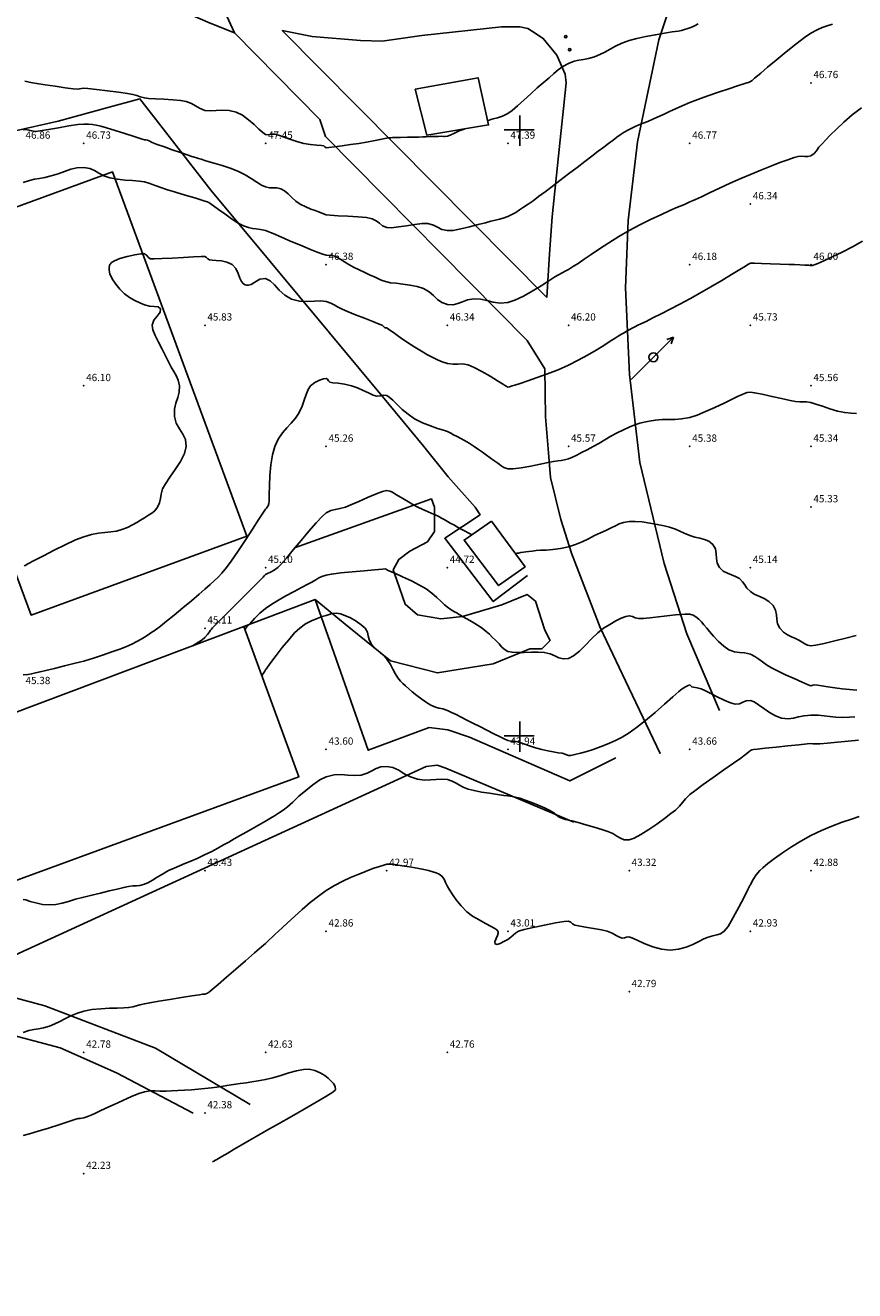
# Model space of a CAD drawing. Units: metres. Extents: x -23951 to -22630, y -285301 to -284129.
# Drawn here: x -22791 to -22722, y -285046 to -284941 of the extents above; entities that cross this region are included whole.
import ezdxf

# ---------------------------------------------------------------- set-up
doc = ezdxf.new("R2010")
doc.units = ezdxf.units.M
doc.header["$MEASUREMENT"] = 0
for name, color, linetype in [('CAIXAS_DE_AGUA', 5, 'Continuous'), ('CAMINHOS', 7, 'Continuous'), ('CANDEEIROS', 3, 'Continuous'), ('CONSTRUCOES', 6, 'Continuous'), ('Cotas1', 7, 'Continuous'), ('CURVAS_DE_NIVEL_MESTRAS', 1, 'Continuous'), ('CURVAS_DE_NIVEL_SECUNDARIAS', 30, 'Continuous'), ('ESTRADAS', 8, 'Continuous'), ('passeio', 254, 'Continuous'), ('Pontos 3D', 7, 'Continuous'), ('QUADRICULA', 7, 'Continuous'), ('VEDACOES', 3, 'Continuous')]:
    doc.layers.add(name, color=color, linetype=linetype)
doc.styles.get("Standard").update_dxf_attribs({"font": 'simplex.shx'})

# ---------------------------------------------------------------- blocks, each defined once
blk = doc.blocks.new('SINGLE_CIRCLE-5', base_point=(100, 100))
blk.add_arc((99.5, 100), 90, 90.318307, 89.681693)
blk = doc.blocks.new('Caixa Água Ab vv')
at = {"layer": 'CAIXAS_DE_AGUA', "xscale": 0.0006319999811239541, "yscale": 0.0006319999811239541, "zscale": 0.0006319999811239541}
blk.add_blockref('SINGLE_CIRCLE-5', (0, 0), dxfattribs=at)
blk = doc.blocks.new('PI-52', base_point=(100, 100))
for p, q in [((190, 190), (0, 0)), ((160, 180), (190, 190)), ((190, 190), (180, 160))]:
    blk.add_line(p, q)
for start, end in [(90, 270), (270, 90)]:
    blk.add_arc((100, 100), 20, start, end)
blk = doc.blocks.new('*U15')
at = {"color": 0, "linetype": 'ByBlock', "lineweight": -2}
blk.add_point((0, 0), dxfattribs=at)
blk = doc.blocks.new('CROSS-2', base_point=(100, 100))
for p, q in [((100, 190), (100, 0)), ((190, 100), (0, 100))]:
    blk.add_line(p, q)

msp = doc.modelspace()

# ---------------------------------------------------------------- linework, layer by layer
at = {"layer": 'CAMINHOS', "flags": 128}
for points in [[(-22748.73, -284988.9), (-22749.41, -284988.35), (-22751.49, -284989.21), (-22754.73, -284990.16), (-22756.53, -284990.35), (-22758.44, -284990.02), (-22759.47, -284989.15), (-22760.16, -284987.16), (-22760.45, -284986.32), (-22759.98, -284985.45), (-22759.09, -284984.78), (-22757.64, -284984), (-22757.05, -284983.15), (-22757.05, -284981.15), (-22757.3, -284980.46), (-22768.6, -284984.5)], [(-22772.78, -284990.98), (-22766.9, -284988.77), (-22764.12, -284991.03), (-22760.69, -284993.82), (-22756.81, -284994.82), (-22752.2, -284994.06), (-22749.19, -284992.84), (-22748.19, -284992.84), (-22747.52, -284992.13), (-22747.94, -284991.28)]]:
    msp.add_lwpolyline(points, dxfattribs=at)
at = {"layer": 'CONSTRUCOES', "flags": 128}
for points in [[(-22758.64, -284946.64), (-22757.68, -284950.45), (-22752.59, -284949.6), (-22753.45, -284945.71), (-22758.64, -284946.64)], [(-22752.34, -284982.31), (-22754.61, -284983.86), (-22751.76, -284987.61), (-22749.58, -284986.06), (-22752.34, -284982.31)], [(-22792.55, -285012.29), (-22796.85, -285000.04), (-22772.78, -284990.98), (-22768.24, -285003.38), (-22792.55, -285012.29)]]:
    msp.add_lwpolyline(points, dxfattribs=at)
at = {"layer": 'CURVAS_DE_NIVEL_MESTRAS', "linetype": 'Continuous', "lineweight": -3, "flags": 128}
for points, elevation in [([(-22735.29, -284941.27), (-22735.55, -284941.39), (-22735.77, -284941.5), (-22735.99, -284941.59), (-22736.23, -284941.68), (-22736.43, -284941.74), (-22736.67, -284941.81), (-22736.94, -284941.86), (-22737.43, -284941.93), (-22738.08, -284942.04), (-22738.83, -284942.16), (-22739.61, -284942.3), (-22740.35, -284942.47), (-22740.99, -284942.64), (-22741.6, -284942.87), (-22742.12, -284943.11), (-22742.57, -284943.35), (-22743, -284943.59), (-22743.41, -284943.8), (-22743.85, -284943.99), (-22744.34, -284944.13), (-22744.75, -284944.2), (-22745.13, -284944.26), (-22745.53, -284944.35), (-22745.99, -284944.54), (-22746.46, -284944.79), (-22746.84, -284945.07), (-22747.21, -284945.37), (-22747.6, -284945.72), (-22748.08, -284946.13), (-22748.57, -284946.55), (-22749.11, -284947.04), (-22749.67, -284947.55), (-22750.19, -284948.03), (-22750.65, -284948.42), (-22750.99, -284948.67), (-22751.43, -284948.88), (-22751.86, -284949.02), (-22752.21, -284949.11), (-22752.39, -284949.16), (-22752.55, -284949.22), (-22752.67, -284949.26)], 47.5), ([(-22754.56, -284949.93), (-22754.57, -284949.93), (-22754.61, -284949.95), (-22754.68, -284949.97), (-22754.76, -284950), (-22754.84, -284950.03), (-22754.92, -284950.06), (-22755.07, -284950.13), (-22755.39, -284950.28), (-22755.75, -284950.44), (-22755.99, -284950.53), (-22756.16, -284950.55), (-22756.29, -284950.55), (-22756.46, -284950.54), (-22756.71, -284950.55), (-22757.02, -284950.56), (-22757.4, -284950.57), (-22757.74, -284950.58), (-22758.02, -284950.59), (-22758.37, -284950.6), (-22758.76, -284950.61), (-22759.29, -284950.62), (-22759.85, -284950.64), (-22760.31, -284950.65), (-22760.52, -284950.65), (-22760.64, -284950.66), (-22760.75, -284950.67), (-22760.87, -284950.68), (-22760.99, -284950.69), (-22761.16, -284950.73), (-22761.54, -284950.8), (-22762.07, -284950.91), (-22762.67, -284951.02), (-22763.3, -284951.13), (-22763.97, -284951.23), (-22764.67, -284951.33), (-22765.31, -284951.42), (-22765.78, -284951.47), (-22765.99, -284951.49), (-22766.09, -284951.41), (-22766.19, -284951.33), (-22766.38, -284951.31), (-22766.77, -284951.28), (-22767.29, -284951.23), (-22767.84, -284951.13), (-22768.33, -284951), (-22768.89, -284950.8), (-22769.44, -284950.6), (-22769.91, -284950.44), (-22770.22, -284950.36), (-22770.5, -284950.36), (-22770.73, -284950.41), (-22770.99, -284950.38), (-22771.21, -284950.23), (-22771.53, -284949.94), (-22771.93, -284949.57), (-22772.39, -284949.17), (-22772.89, -284948.8), (-22773.4, -284948.54), (-22774, -284948.4), (-22774.56, -284948.38), (-22775.07, -284948.42), (-22775.55, -284948.45), (-22775.99, -284948.4), (-22776.44, -284948.23), (-22776.76, -284948.03), (-22777.09, -284947.83), (-22777.53, -284947.66), (-22778, -284947.58), (-22778.65, -284947.52), (-22779.37, -284947.48), (-22780.06, -284947.45), (-22780.64, -284947.41), (-22780.99, -284947.38), (-22781.34, -284947.28), (-22781.6, -284947.18), (-22781.94, -284947.08), (-22782.37, -284947.01), (-22783.13, -284946.91), (-22784.04, -284946.79), (-22784.94, -284946.68), (-22785.64, -284946.61), (-22785.99, -284946.58), (-22786.18, -284946.6), (-22786.33, -284946.63), (-22786.52, -284946.65), (-22786.85, -284946.62), (-22787.51, -284946.53), (-22788.34, -284946.41), (-22789.18, -284946.29), (-22789.85, -284946.19), (-22790.21, -284946.13), (-22790.49, -284946.07), (-22790.72, -284946.01), (-22790.84, -284945.98)], 47.5), ([(-22753.98, -284983.43), (-22754.02, -284983.41), (-22754.11, -284983.35), (-22754.28, -284983.26), (-22754.52, -284983.13), (-22754.85, -284982.95), (-22755.15, -284982.78), (-22755.46, -284982.61), (-22755.71, -284982.48), (-22755.99, -284982.32), (-22756.26, -284982.16), (-22756.48, -284982.04), (-22756.75, -284981.89), (-22756.99, -284981.78), (-22757.28, -284981.66), (-22757.62, -284981.51), (-22758.01, -284981.34), (-22758.42, -284981.13), (-22758.83, -284980.91), (-22759.2, -284980.7), (-22759.52, -284980.51), (-22759.8, -284980.34), (-22760.06, -284980.2), (-22760.32, -284980.04), (-22760.52, -284979.91), (-22760.73, -284979.81), (-22760.99, -284979.76), (-22761.34, -284979.84), (-22761.91, -284980.06), (-22762.59, -284980.35), (-22763.3, -284980.67), (-22763.94, -284980.95), (-22764.4, -284981.13), (-22764.86, -284981.26), (-22765.23, -284981.32), (-22765.59, -284981.41), (-22765.99, -284981.61), (-22766.32, -284981.9), (-22766.81, -284982.43), (-22767.41, -284983.12), (-22768.06, -284983.89), (-22768.7, -284984.66), (-22769.27, -284985.34), (-22769.72, -284985.86), (-22769.98, -284986.13), (-22770.28, -284986.34), (-22770.58, -284986.5), (-22770.83, -284986.62), (-22770.99, -284986.71), (-22771.11, -284986.81), (-22771.19, -284986.91), (-22771.3, -284987.02), (-22771.57, -284987.29), (-22772.16, -284987.88), (-22772.94, -284988.67), (-22773.78, -284989.51), (-22774.56, -284990.29), (-22775.13, -284990.86), (-22775.36, -284991.1), (-22775.44, -284991.2), (-22775.52, -284991.29), (-22775.61, -284991.43), (-22775.77, -284991.66), (-22775.99, -284991.9), (-22776.23, -284992.08), (-22776.51, -284992.27), (-22776.79, -284992.44), (-22777, -284992.57)], 45), ([(-22750.38, -284984.97), (-22750.37, -284984.97), (-22750.35, -284984.97), (-22750.29, -284984.96), (-22750.22, -284984.94), (-22750.12, -284984.93), (-22749.94, -284984.89), (-22749.72, -284984.86), (-22749.52, -284984.83), (-22749.28, -284984.8), (-22748.98, -284984.77), (-22748.65, -284984.73), (-22748.3, -284984.7), (-22747.83, -284984.68), (-22747.28, -284984.64), (-22746.66, -284984.56), (-22745.99, -284984.41), (-22745.43, -284984.23), (-22744.88, -284984), (-22744.35, -284983.75), (-22743.84, -284983.49), (-22743.36, -284983.26), (-22742.92, -284983.06), (-22742.48, -284982.86), (-22742.13, -284982.68), (-22741.81, -284982.53), (-22741.45, -284982.41), (-22740.99, -284982.33), (-22740.49, -284982.32), (-22739.91, -284982.36), (-22739.28, -284982.45), (-22738.67, -284982.56), (-22738.11, -284982.68), (-22737.66, -284982.8), (-22737.18, -284982.95), (-22736.82, -284983.11), (-22736.46, -284983.29), (-22735.99, -284983.49), (-22735.56, -284983.63), (-22735.16, -284983.71), (-22734.78, -284983.8), (-22734.42, -284983.96), (-22734.09, -284984.23), (-22733.87, -284984.59), (-22733.8, -284984.98), (-22733.79, -284985.37), (-22733.73, -284985.76), (-22733.54, -284986.13), (-22733.23, -284986.42), (-22732.89, -284986.6), (-22732.54, -284986.73), (-22732.21, -284986.86), (-22731.9, -284987.04), (-22731.63, -284987.31), (-22731.45, -284987.56), (-22731.27, -284987.82), (-22730.99, -284988.1), (-22730.67, -284988.31), (-22730.28, -284988.49), (-22729.86, -284988.68), (-22729.46, -284988.92), (-22729.12, -284989.25), (-22728.91, -284989.64), (-22728.83, -284990.02), (-22728.8, -284990.39), (-22728.74, -284990.76), (-22728.55, -284991.13), (-22728.25, -284991.45), (-22727.92, -284991.68), (-22727.59, -284991.85), (-22727.27, -284991.99), (-22726.99, -284992.12), (-22726.72, -284992.29), (-22726.5, -284992.42), (-22726.28, -284992.52), (-22725.99, -284992.58), (-22725.6, -284992.53), (-22724.9, -284992.38), (-22724.03, -284992.17), (-22723.11, -284991.94), (-22722.27, -284991.73)], 45), ([(-22790.99, -285032.98), (-22790.47, -285032.85), (-22789.74, -285032.64), (-22788.9, -285032.38), (-22788.05, -285032.1), (-22787.29, -285031.85), (-22786.72, -285031.67), (-22786.45, -285031.59), (-22786.29, -285031.57), (-22786.16, -285031.56), (-22785.99, -285031.54), (-22785.82, -285031.48), (-22785.59, -285031.38), (-22785.33, -285031.27), (-22785.02, -285031.13), (-22784.7, -285030.99), (-22784.17, -285030.74), (-22783.49, -285030.42), (-22782.76, -285030.09), (-22782.05, -285029.78), (-22781.44, -285029.53), (-22780.99, -285029.39), (-22780.5, -285029.31), (-22780.11, -285029.31), (-22779.7, -285029.33), (-22779.19, -285029.33), (-22778.75, -285029.31), (-22778.24, -285029.28), (-22777.69, -285029.25), (-22777.11, -285029.21), (-22776.54, -285029.17), (-22775.99, -285029.12), (-22775.44, -285029.05), (-22775.01, -285028.99), (-22774.61, -285028.93), (-22774.18, -285028.86), (-22773.63, -285028.77), (-22773.07, -285028.69), (-22772.59, -285028.63), (-22772.12, -285028.56), (-22771.61, -285028.48), (-22770.99, -285028.37), (-22770.38, -285028.22), (-22769.72, -285028.03), (-22769.06, -285027.82), (-22768.43, -285027.64), (-22767.85, -285027.53), (-22767.38, -285027.52), (-22766.91, -285027.63), (-22766.48, -285027.82), (-22766.11, -285028.04), (-22765.82, -285028.26), (-22765.62, -285028.44), (-22765.39, -285028.7), (-22765.24, -285028.95), (-22765.23, -285029.21), (-22765.45, -285029.4), (-22766.01, -285029.76), (-22766.82, -285030.24), (-22767.79, -285030.81), (-22768.86, -285031.42), (-22769.93, -285032.02), (-22770.92, -285032.58), (-22771.76, -285033.06), (-22772.35, -285033.4), (-22772.99, -285033.78), (-22773.58, -285034.12), (-22774.11, -285034.43), (-22774.59, -285034.71), (-22775.01, -285034.96), (-22775.37, -285035.17)], 42.5)]:
    msp.add_lwpolyline(points, dxfattribs=dict(at, elevation=elevation))
at = {"layer": 'CURVAS_DE_NIVEL_SECUNDARIAS', "linetype": 'Continuous', "lineweight": -3, "flags": 128}
for points, elevation in [([(-22790.99, -284950), (-22790.73, -284949.98), (-22790.51, -284950.03), (-22790.28, -284950.1), (-22790, -284950.14), (-22789.59, -284950.09), (-22788.9, -284949.98), (-22788.07, -284949.84), (-22787.21, -284949.69), (-22786.48, -284949.58), (-22785.99, -284949.53), (-22785.59, -284949.54), (-22785.28, -284949.57), (-22784.97, -284949.63), (-22784.57, -284949.71), (-22784.1, -284949.84), (-22783.39, -284950.06), (-22782.59, -284950.32), (-22781.83, -284950.56), (-22781.25, -284950.75), (-22780.99, -284950.83), (-22780.86, -284950.84), (-22780.72, -284950.86), (-22780.59, -284950.92), (-22780.39, -284951.02), (-22780.14, -284951.13), (-22779.86, -284951.24), (-22779.34, -284951.42), (-22778.69, -284951.65), (-22778.02, -284951.88), (-22777.45, -284952.08), (-22777.07, -284952.21), (-22776.77, -284952.3), (-22776.53, -284952.38), (-22776.3, -284952.44), (-22775.99, -284952.54), (-22775.63, -284952.64), (-22775.14, -284952.78), (-22774.56, -284952.95), (-22773.92, -284953.16), (-22773.28, -284953.42), (-22772.68, -284953.72), (-22772.17, -284954.03), (-22771.72, -284954.32), (-22771.33, -284954.56), (-22770.99, -284954.72), (-22770.65, -284954.79), (-22770.36, -284954.78), (-22770.07, -284954.78), (-22769.73, -284954.87), (-22769.43, -284955.05), (-22769.13, -284955.3), (-22768.81, -284955.59), (-22768.48, -284955.88), (-22768.12, -284956.13), (-22767.67, -284956.37), (-22767.25, -284956.54), (-22766.89, -284956.67), (-22766.63, -284956.76), (-22766.4, -284956.86), (-22766.22, -284956.95), (-22765.99, -284957.02), (-22765.65, -284957.05), (-22765.01, -284957.09), (-22764.2, -284957.13), (-22763.37, -284957.18), (-22762.66, -284957.25), (-22762.2, -284957.34), (-22761.85, -284957.51), (-22761.6, -284957.72), (-22761.34, -284957.92), (-22760.99, -284958.07), (-22760.59, -284958.08), (-22760.02, -284958.02), (-22759.35, -284957.92), (-22758.68, -284957.81), (-22758.06, -284957.74), (-22757.6, -284957.74), (-22757.14, -284957.86), (-22756.79, -284958.05), (-22756.45, -284958.22), (-22755.99, -284958.32), (-22755.52, -284958.3), (-22754.88, -284958.18), (-22754.17, -284958.02), (-22753.46, -284957.83), (-22752.85, -284957.67), (-22752.41, -284957.55), (-22752.01, -284957.46), (-22751.69, -284957.39), (-22751.38, -284957.3), (-22750.99, -284957.15), (-22750.66, -284956.99), (-22750.35, -284956.82), (-22750.04, -284956.62), (-22749.71, -284956.4), (-22749.31, -284956.13), (-22748.92, -284955.86), (-22748.46, -284955.52), (-22747.93, -284955.12), (-22747.35, -284954.68), (-22746.7, -284954.18), (-22745.99, -284953.65), (-22745.29, -284953.11), (-22744.65, -284952.62), (-22744.07, -284952.18), (-22743.55, -284951.78), (-22743.09, -284951.43), (-22742.69, -284951.13), (-22742.31, -284950.85), (-22742, -284950.62), (-22741.72, -284950.41), (-22741.41, -284950.21), (-22740.99, -284949.97), (-22740.56, -284949.75), (-22740.2, -284949.59), (-22739.84, -284949.46), (-22739.45, -284949.31), (-22738.97, -284949.11), (-22738.54, -284948.91), (-22738.1, -284948.71), (-22737.65, -284948.49), (-22737.17, -284948.27), (-22736.62, -284948.02), (-22735.99, -284947.76), (-22735.32, -284947.51), (-22734.49, -284947.21), (-22733.61, -284946.91), (-22732.77, -284946.62), (-22732.04, -284946.38), (-22731.52, -284946.21), (-22731.29, -284946.13), (-22731.14, -284946.09), (-22730.99, -284946.03), (-22730.85, -284945.93), (-22730.65, -284945.75), (-22730.41, -284945.55), (-22730.13, -284945.32), (-22729.59, -284944.85), (-22728.86, -284944.25), (-22728.05, -284943.58), (-22727.24, -284942.93), (-22726.53, -284942.38), (-22725.99, -284942.03), (-22725.49, -284941.75), (-22725.06, -284941.56), (-22724.66, -284941.42), (-22724.21, -284941.29)], 47), ([(-22790.99, -284954.34), (-22790.47, -284954.18), (-22790.04, -284954.08), (-22789.64, -284954.01), (-22789.21, -284953.93), (-22788.67, -284953.81), (-22788.09, -284953.63), (-22787.57, -284953.44), (-22787.06, -284953.26), (-22786.55, -284953.14), (-22785.99, -284953.11), (-22785.49, -284953.2), (-22785.09, -284953.37), (-22784.74, -284953.57), (-22784.34, -284953.79), (-22783.83, -284953.96), (-22783.21, -284954.08), (-22782.58, -284954.15), (-22781.97, -284954.19), (-22781.43, -284954.23), (-22780.99, -284954.3), (-22780.61, -284954.4), (-22780.31, -284954.51), (-22780.02, -284954.63), (-22779.64, -284954.77), (-22779.16, -284954.92), (-22778.43, -284955.15), (-22777.61, -284955.4), (-22776.82, -284955.63), (-22776.24, -284955.81), (-22775.99, -284955.88), (-22775.9, -284955.91), (-22775.81, -284955.94), (-22775.68, -284956.01), (-22775.48, -284956.13), (-22775.28, -284956.27), (-22774.88, -284956.57), (-22774.36, -284956.95), (-22773.79, -284957.35), (-22773.24, -284957.7), (-22772.8, -284957.93), (-22772.4, -284958.07), (-22772.07, -284958.14), (-22771.75, -284958.17), (-22771.41, -284958.22), (-22770.99, -284958.32), (-22770.57, -284958.47), (-22770.22, -284958.62), (-22769.87, -284958.78), (-22769.49, -284958.95), (-22769.02, -284959.16), (-22768.51, -284959.37), (-22767.91, -284959.61), (-22767.29, -284959.87), (-22766.72, -284960.1), (-22766.26, -284960.27), (-22765.99, -284960.36), (-22765.74, -284960.39), (-22765.53, -284960.38), (-22765.28, -284960.42), (-22765.05, -284960.53), (-22764.79, -284960.7), (-22764.48, -284960.91), (-22764.11, -284961.13), (-22763.73, -284961.33), (-22763.27, -284961.56), (-22762.79, -284961.79), (-22762.35, -284961.99), (-22762.01, -284962.15), (-22761.73, -284962.28), (-22761.51, -284962.38), (-22761.29, -284962.46), (-22760.99, -284962.56), (-22760.68, -284962.62), (-22760.22, -284962.67), (-22759.67, -284962.74), (-22759.08, -284962.82), (-22758.49, -284962.94), (-22757.97, -284963.11), (-22757.48, -284963.38), (-22757.12, -284963.69), (-22756.8, -284964), (-22756.45, -284964.26), (-22755.99, -284964.43), (-22755.52, -284964.45), (-22755.12, -284964.35), (-22754.74, -284964.19), (-22754.33, -284964.03), (-22753.81, -284963.95), (-22753.26, -284963.98), (-22752.74, -284964.1), (-22752.21, -284964.24), (-22751.64, -284964.31), (-22750.99, -284964.26), (-22750.41, -284964.07), (-22749.72, -284963.74), (-22748.98, -284963.32), (-22748.25, -284962.88), (-22747.61, -284962.47), (-22747.11, -284962.14), (-22746.83, -284961.97), (-22746.51, -284961.8), (-22746.26, -284961.66), (-22745.99, -284961.52), (-22745.76, -284961.38), (-22745.57, -284961.27), (-22745.34, -284961.13), (-22745.11, -284960.98), (-22744.7, -284960.69), (-22744.13, -284960.29), (-22743.45, -284959.83), (-22742.67, -284959.32), (-22741.84, -284958.8), (-22740.99, -284958.31), (-22740.12, -284957.85), (-22739.24, -284957.41), (-22738.39, -284957.01), (-22737.63, -284956.67), (-22737, -284956.4), (-22736.56, -284956.22), (-22736.36, -284956.13), (-22736.15, -284956.03), (-22735.99, -284955.95), (-22735.85, -284955.9), (-22735.71, -284955.85), (-22735.51, -284955.76), (-22735.03, -284955.53), (-22734.35, -284955.21), (-22733.54, -284954.83), (-22732.66, -284954.42), (-22731.79, -284954.03), (-22730.99, -284953.68), (-22730.14, -284953.33), (-22729.31, -284953), (-22728.55, -284952.71), (-22727.9, -284952.47), (-22727.39, -284952.29), (-22727.06, -284952.2), (-22726.76, -284952.18), (-22726.51, -284952.21), (-22726.26, -284952.22), (-22725.99, -284952.15), (-22725.74, -284951.97), (-22725.54, -284951.73), (-22725.33, -284951.44), (-22725.05, -284951.13), (-22724.79, -284950.86), (-22724.4, -284950.45), (-22723.88, -284949.94), (-22723.27, -284949.37), (-22722.58, -284948.77), (-22721.81, -284948.2)], 46.5), ([(-22790.9, -284985.99), (-22790.81, -284985.95), (-22790.6, -284985.83), (-22790.07, -284985.55), (-22789.31, -284985.15), (-22788.43, -284984.69), (-22787.52, -284984.24), (-22786.68, -284983.85), (-22785.99, -284983.58), (-22785.36, -284983.41), (-22784.78, -284983.3), (-22784.25, -284983.24), (-22783.76, -284983.18), (-22783.3, -284983.11), (-22782.85, -284982.99), (-22782.38, -284982.81), (-22781.97, -284982.61), (-22781.62, -284982.42), (-22781.3, -284982.21), (-22780.99, -284982.01), (-22780.65, -284981.8), (-22780.37, -284981.63), (-22780.13, -284981.43), (-22779.9, -284981.13), (-22779.73, -284980.78), (-22779.67, -284980.43), (-22779.61, -284980.06), (-22779.48, -284979.62), (-22779.25, -284979.22), (-22778.88, -284978.67), (-22778.44, -284978.04), (-22778.02, -284977.37), (-22777.69, -284976.72), (-22777.54, -284976.13), (-22777.6, -284975.57), (-22777.81, -284975.11), (-22778.1, -284974.68), (-22778.36, -284974.22), (-22778.51, -284973.65), (-22778.5, -284973.06), (-22778.38, -284972.56), (-22778.23, -284972.1), (-22778.11, -284971.64), (-22778.1, -284971.13), (-22778.21, -284970.66), (-22778.36, -284970.29), (-22778.55, -284969.96), (-22778.77, -284969.6), (-22779, -284969.14), (-22779.24, -284968.65), (-22779.53, -284968.1), (-22779.83, -284967.53), (-22780.09, -284966.98), (-22780.28, -284966.5), (-22780.34, -284966.13), (-22780.21, -284965.72), (-22779.93, -284965.37), (-22779.69, -284965.06), (-22779.65, -284964.79), (-22779.85, -284964.62), (-22780.17, -284964.58), (-22780.57, -284964.55), (-22780.99, -284964.44), (-22781.36, -284964.28), (-22781.78, -284964.09), (-22782.21, -284963.85), (-22782.64, -284963.54), (-22783.02, -284963.16), (-22783.35, -284962.73), (-22783.64, -284962.31), (-22783.83, -284961.9), (-22783.9, -284961.58), (-22783.9, -284961.35), (-22783.86, -284961.2), (-22783.83, -284961.13), (-22783.79, -284961.07), (-22783.69, -284960.96), (-22783.45, -284960.81), (-22783.02, -284960.63), (-22782.4, -284960.45), (-22781.77, -284960.32), (-22781.27, -284960.25), (-22780.99, -284960.24), (-22780.81, -284960.34), (-22780.68, -284960.51), (-22780.5, -284960.64), (-22780.18, -284960.65), (-22779.53, -284960.63), (-22778.68, -284960.59), (-22777.77, -284960.54), (-22776.93, -284960.49), (-22776.29, -284960.46), (-22775.99, -284960.47), (-22775.85, -284960.54), (-22775.74, -284960.64), (-22775.6, -284960.73), (-22775.39, -284960.76), (-22775.05, -284960.78), (-22774.62, -284960.83), (-22774.17, -284960.93), (-22773.75, -284961.13), (-22773.44, -284961.45), (-22773.26, -284961.85), (-22773.11, -284962.25), (-22772.98, -284962.53), (-22772.84, -284962.69), (-22772.73, -284962.77), (-22772.66, -284962.8), (-22772.57, -284962.82), (-22772.41, -284962.83), (-22772.17, -284962.76), (-22771.86, -284962.57), (-22771.46, -284962.34), (-22770.99, -284962.28), (-22770.61, -284962.46), (-22770.26, -284962.81), (-22769.87, -284963.23), (-22769.41, -284963.65), (-22768.84, -284963.98), (-22768.18, -284964.14), (-22767.55, -284964.18), (-22766.95, -284964.15), (-22766.42, -284964.13), (-22765.99, -284964.17), (-22765.61, -284964.3), (-22765.32, -284964.45), (-22765.04, -284964.62), (-22764.67, -284964.81), (-22764.22, -284964.99), (-22763.57, -284965.26), (-22762.83, -284965.55), (-22762.14, -284965.82), (-22761.61, -284966.03), (-22761.38, -284966.13), (-22761.27, -284966.24), (-22761.18, -284966.32), (-22761.09, -284966.34), (-22760.99, -284966.35), (-22760.83, -284966.47), (-22760.44, -284966.74), (-22759.89, -284967.13), (-22759.27, -284967.55), (-22758.66, -284967.95), (-22758.13, -284968.27), (-22757.63, -284968.56), (-22757.2, -284968.8), (-22756.8, -284968.99), (-22756.41, -284969.16), (-22755.99, -284969.28), (-22755.52, -284969.35), (-22755.13, -284969.34), (-22754.74, -284969.32), (-22754.27, -284969.4), (-22753.79, -284969.61), (-22753.15, -284969.94), (-22752.47, -284970.34), (-22751.84, -284970.73), (-22751.37, -284971.01), (-22751.19, -284971.13), (-22751.12, -284971.17), (-22751.06, -284971.2), (-22750.99, -284971.24), (-22750.87, -284971.2), (-22750.64, -284971.13), (-22750.43, -284971.07), (-22749.98, -284970.93), (-22749.34, -284970.72), (-22748.57, -284970.45), (-22747.72, -284970.14), (-22746.84, -284969.8), (-22745.99, -284969.42), (-22745.19, -284969.02), (-22744.42, -284968.6), (-22743.71, -284968.18), (-22743.08, -284967.79), (-22742.55, -284967.45), (-22742.15, -284967.19), (-22741.89, -284967.03), (-22741.63, -284966.88), (-22741.41, -284966.75), (-22741.21, -284966.63), (-22740.99, -284966.51), (-22740.74, -284966.37), (-22740.53, -284966.26), (-22740.27, -284966.13), (-22740.03, -284966.01), (-22739.6, -284965.81), (-22739.04, -284965.53), (-22738.36, -284965.19), (-22737.6, -284964.81), (-22736.8, -284964.39), (-22735.99, -284963.95), (-22735.15, -284963.48), (-22734.24, -284962.95), (-22733.35, -284962.43), (-22732.54, -284961.94), (-22731.87, -284961.53), (-22731.4, -284961.25), (-22731.21, -284961.13), (-22731.08, -284961.06), (-22730.99, -284961.02), (-22730.93, -284961.01), (-22730.87, -284961.01), (-22730.65, -284961.02), (-22730.08, -284961.04), (-22729.33, -284961.06), (-22728.52, -284961.09), (-22727.82, -284961.12), (-22727.36, -284961.13), (-22726.91, -284961.15), (-22726.49, -284961.17), (-22726.17, -284961.18), (-22726.05, -284961.19), (-22725.99, -284961.2), (-22725.88, -284961.19), (-22725.65, -284961.13), (-22725.43, -284961.04), (-22724.94, -284960.81), (-22724.25, -284960.49), (-22723.43, -284960.09), (-22722.57, -284959.65), (-22721.73, -284959.19)], 46), ([(-22790.99, -284994.98), (-22790.6, -284994.96), (-22790.29, -284994.9), (-22789.98, -284994.82), (-22789.59, -284994.72), (-22789.11, -284994.61), (-22788.39, -284994.44), (-22787.57, -284994.24), (-22786.8, -284994.05), (-22786.23, -284993.91), (-22785.99, -284993.85), (-22785.91, -284993.83), (-22785.83, -284993.8), (-22785.62, -284993.73), (-22785.11, -284993.56), (-22784.43, -284993.34), (-22783.68, -284993.08), (-22783.01, -284992.85), (-22782.52, -284992.66), (-22782.03, -284992.44), (-22781.6, -284992.22), (-22781.26, -284992.03), (-22780.99, -284991.88), (-22780.75, -284991.73), (-22780.56, -284991.59), (-22780.37, -284991.46), (-22780.19, -284991.34), (-22780.06, -284991.25), (-22779.89, -284991.13), (-22779.65, -284990.95), (-22779.17, -284990.56), (-22778.53, -284990.04), (-22777.81, -284989.45), (-22777.09, -284988.86), (-22776.46, -284988.32), (-22775.99, -284987.92), (-22775.56, -284987.52), (-22775.22, -284987.21), (-22774.91, -284986.92), (-22774.6, -284986.58), (-22774.22, -284986.13), (-22773.83, -284985.6), (-22773.28, -284984.81), (-22772.67, -284983.89), (-22772.06, -284982.96), (-22771.53, -284982.13), (-22771.15, -284981.54), (-22770.99, -284981.3), (-22770.92, -284981.22), (-22770.85, -284981.13), (-22770.78, -284981.02), (-22770.72, -284980.85), (-22770.7, -284980.63), (-22770.69, -284980.1), (-22770.67, -284979.37), (-22770.63, -284978.52), (-22770.54, -284977.64), (-22770.41, -284976.82), (-22770.23, -284976.13), (-22769.94, -284975.52), (-22769.6, -284975.02), (-22769.24, -284974.59), (-22768.87, -284974.2), (-22768.53, -284973.81), (-22768.24, -284973.38), (-22767.97, -284972.82), (-22767.79, -284972.3), (-22767.63, -284971.84), (-22767.48, -284971.44), (-22767.27, -284971.13), (-22766.92, -284970.85), (-22766.54, -284970.66), (-22766.2, -284970.55), (-22765.99, -284970.52), (-22765.88, -284970.59), (-22765.8, -284970.71), (-22765.68, -284970.82), (-22765.44, -284970.87), (-22765.01, -284970.92), (-22764.47, -284971), (-22763.89, -284971.13), (-22763.41, -284971.3), (-22762.93, -284971.51), (-22762.49, -284971.72), (-22762.11, -284971.89), (-22761.84, -284971.97), (-22761.53, -284971.96), (-22761.28, -284971.9), (-22760.99, -284971.92), (-22760.79, -284972.06), (-22760.5, -284972.32), (-22760.13, -284972.68), (-22759.71, -284973.08), (-22759.23, -284973.48), (-22758.7, -284973.84), (-22758.03, -284974.18), (-22757.38, -284974.44), (-22756.79, -284974.64), (-22756.31, -284974.79), (-22755.99, -284974.9), (-22755.7, -284975.04), (-22755.47, -284975.16), (-22755.18, -284975.32), (-22754.89, -284975.47), (-22754.57, -284975.65), (-22754.2, -284975.87), (-22753.77, -284976.13), (-22753.42, -284976.37), (-22753.08, -284976.61), (-22752.76, -284976.85), (-22752.45, -284977.08), (-22752.15, -284977.29), (-22751.83, -284977.52), (-22751.59, -284977.71), (-22751.34, -284977.87), (-22750.99, -284977.98), (-22750.56, -284977.98), (-22749.9, -284977.89), (-22749.11, -284977.75), (-22748.33, -284977.6), (-22747.67, -284977.46), (-22747.24, -284977.37), (-22746.88, -284977.32), (-22746.6, -284977.29), (-22746.33, -284977.24), (-22745.99, -284977.15), (-22745.67, -284977.02), (-22745.31, -284976.85), (-22744.91, -284976.64), (-22744.46, -284976.4), (-22743.96, -284976.13), (-22743.49, -284975.88), (-22743, -284975.59), (-22742.49, -284975.29), (-22741.97, -284975.01), (-22741.47, -284974.75), (-22740.99, -284974.53), (-22740.51, -284974.35), (-22740.11, -284974.22), (-22739.75, -284974.13), (-22739.34, -284974.05), (-22738.82, -284973.96), (-22738.27, -284973.9), (-22737.75, -284973.9), (-22737.23, -284973.9), (-22736.66, -284973.86), (-22735.99, -284973.74), (-22735.39, -284973.55), (-22734.68, -284973.26), (-22733.91, -284972.91), (-22733.16, -284972.56), (-22732.5, -284972.24), (-22732, -284971.99), (-22731.73, -284971.87), (-22731.47, -284971.76), (-22731.26, -284971.69), (-22730.99, -284971.65), (-22730.64, -284971.7), (-22730.01, -284971.83), (-22729.22, -284972), (-22728.42, -284972.18), (-22727.72, -284972.33), (-22727.27, -284972.41), (-22726.92, -284972.45), (-22726.63, -284972.45), (-22726.35, -284972.46), (-22725.99, -284972.51), (-22725.58, -284972.63), (-22725.05, -284972.82), (-22724.44, -284973.04), (-22723.81, -284973.23), (-22723.2, -284973.34), (-22722.68, -284973.39), (-22722.24, -284973.41)], 45.5), ([(-22772.69, -284991.22), (-22772.69, -284991.22), (-22772.67, -284991.2), (-22772.65, -284991.17), (-22772.62, -284991.13), (-22772.52, -284991.02), (-22772.27, -284990.73), (-22771.91, -284990.34), (-22771.47, -284989.9), (-22770.99, -284989.5), (-22770.56, -284989.2), (-22769.98, -284988.84), (-22769.32, -284988.47), (-22768.64, -284988.1), (-22768.02, -284987.76), (-22767.51, -284987.49), (-22767.18, -284987.32), (-22766.85, -284987.13), (-22766.6, -284986.98), (-22766.34, -284986.86), (-22765.99, -284986.74), (-22765.55, -284986.66), (-22764.79, -284986.57), (-22763.84, -284986.48), (-22762.86, -284986.39), (-22761.99, -284986.31), (-22761.35, -284986.26), (-22761.11, -284986.24), (-22761.05, -284986.27), (-22760.99, -284986.31), (-22760.81, -284986.39), (-22760.33, -284986.6), (-22759.68, -284986.89), (-22758.96, -284987.23), (-22758.28, -284987.57), (-22757.74, -284987.88), (-22757.27, -284988.23), (-22756.85, -284988.59), (-22756.51, -284988.93), (-22756.22, -284989.21), (-22755.99, -284989.4), (-22755.67, -284989.61), (-22755.4, -284989.77), (-22755.21, -284989.87), (-22755.06, -284989.96), (-22754.91, -284990.05), (-22754.73, -284990.15), (-22754.38, -284990.35), (-22753.95, -284990.6), (-22753.51, -284990.88), (-22753.13, -284991.13), (-22752.78, -284991.4), (-22752.52, -284991.63), (-22752.28, -284991.86), (-22751.99, -284992.13), (-22751.72, -284992.41), (-22751.52, -284992.66), (-22751.31, -284992.86), (-22750.99, -284993.04), (-22750.65, -284993.11), (-22750.18, -284993.13), (-22749.64, -284993.12), (-22749.06, -284993.1), (-22748.49, -284993.1), (-22747.99, -284993.13), (-22747.52, -284993.25), (-22747.13, -284993.42), (-22746.78, -284993.57), (-22746.42, -284993.66), (-22745.99, -284993.63), (-22745.57, -284993.42), (-22745.09, -284993.03), (-22744.58, -284992.53), (-22744.07, -284991.99), (-22743.57, -284991.5), (-22743.11, -284991.13), (-22742.59, -284990.81), (-22742.09, -284990.53), (-22741.64, -284990.31), (-22741.26, -284990.16), (-22740.99, -284990.1), (-22740.72, -284990.15), (-22740.49, -284990.26), (-22740.21, -284990.34), (-22739.8, -284990.32), (-22739.04, -284990.24), (-22738.1, -284990.14), (-22737.17, -284990.03), (-22736.41, -284989.96), (-22735.99, -284989.96), (-22735.7, -284990.05), (-22735.49, -284990.18), (-22735.24, -284990.38), (-22735.01, -284990.61), (-22734.83, -284990.85), (-22734.59, -284991.13), (-22734.35, -284991.41), (-22734.02, -284991.79), (-22733.62, -284992.22), (-22733.19, -284992.61), (-22732.77, -284992.91), (-22732.31, -284993.08), (-22731.9, -284993.12), (-22731.48, -284993.15), (-22730.99, -284993.28), (-22730.61, -284993.47), (-22730.3, -284993.68), (-22730, -284993.9), (-22729.67, -284994.14), (-22729.25, -284994.39), (-22728.74, -284994.65), (-22728.08, -284994.97), (-22727.38, -284995.29), (-22726.72, -284995.58), (-22726.23, -284995.79), (-22725.99, -284995.87), (-22725.83, -284995.84), (-22725.66, -284995.8), (-22725.46, -284995.82), (-22725.1, -284995.88), (-22724.6, -284995.96), (-22724.03, -284996.05), (-22723.43, -284996.13), (-22722.81, -284996.19), (-22722.21, -284996.24)], 44.5), ([(-22771.29, -284995.05), (-22771.27, -284995.03), (-22771.23, -284994.96), (-22771.16, -284994.84), (-22771.06, -284994.68), (-22770.99, -284994.57), (-22770.94, -284994.51), (-22770.83, -284994.35), (-22770.54, -284993.95), (-22770.11, -284993.38), (-22769.61, -284992.73), (-22769.08, -284992.09), (-22768.59, -284991.52), (-22768.17, -284991.13), (-22767.68, -284990.78), (-22767.19, -284990.52), (-22766.74, -284990.32), (-22766.33, -284990.17), (-22765.99, -284990.07), (-22765.67, -284989.97), (-22765.4, -284989.91), (-22765.13, -284989.9), (-22764.81, -284989.95), (-22764.45, -284990.07), (-22763.99, -284990.28), (-22763.52, -284990.56), (-22763.09, -284990.85), (-22762.78, -284991.13), (-22762.59, -284991.45), (-22762.51, -284991.75), (-22762.44, -284992.07), (-22762.28, -284992.41), (-22762.01, -284992.73), (-22761.69, -284993), (-22761.35, -284993.29), (-22760.99, -284993.67), (-22760.69, -284994.11), (-22760.48, -284994.51), (-22760.3, -284994.87), (-22760.08, -284995.22), (-22759.85, -284995.5), (-22759.66, -284995.7), (-22759.45, -284995.89), (-22759.18, -284996.13), (-22758.88, -284996.39), (-22758.51, -284996.69), (-22758.1, -284996.99), (-22757.7, -284997.27), (-22757.34, -284997.48), (-22756.98, -284997.63), (-22756.68, -284997.72), (-22756.37, -284997.79), (-22755.99, -284997.92), (-22755.64, -284998.07), (-22755.26, -284998.26), (-22754.84, -284998.47), (-22754.37, -284998.71), (-22753.84, -284998.98), (-22753.32, -284999.24), (-22752.74, -284999.54), (-22752.16, -284999.83), (-22751.64, -285000.1), (-22751.24, -285000.29), (-22750.99, -285000.4), (-22750.76, -285000.44), (-22750.57, -285000.44), (-22750.33, -285000.47), (-22750.08, -285000.54), (-22749.69, -285000.67), (-22749.22, -285000.83), (-22748.71, -285000.99), (-22748.2, -285001.13), (-22747.71, -285001.24), (-22747.25, -285001.33), (-22746.84, -285001.4), (-22746.53, -285001.45), (-22746.35, -285001.49), (-22746.17, -285001.58), (-22745.99, -285001.64), (-22745.8, -285001.62), (-22745.46, -285001.55), (-22745, -285001.45), (-22744.49, -285001.3), (-22743.95, -285001.13), (-22743.51, -285000.98), (-22743.07, -285000.81), (-22742.6, -285000.62), (-22742.11, -285000.39), (-22741.57, -285000.11), (-22740.99, -284999.77), (-22740.38, -284999.33), (-22739.64, -284998.74), (-22738.84, -284998.07), (-22738.07, -284997.39), (-22737.39, -284996.79), (-22736.88, -284996.35), (-22736.62, -284996.13), (-22736.35, -284995.97), (-22736.12, -284995.85), (-22735.99, -284995.81), (-22735.91, -284995.88), (-22735.83, -284995.97), (-22735.67, -284996), (-22735.39, -284996.05), (-22735.05, -284996.13), (-22734.76, -284996.26), (-22734.3, -284996.5), (-22733.73, -284996.78), (-22733.15, -284997.07), (-22732.63, -284997.29), (-22732.25, -284997.39), (-22731.9, -284997.36), (-22731.62, -284997.23), (-22731.34, -284997.11), (-22730.99, -284997.08), (-22730.69, -284997.2), (-22730.31, -284997.45), (-22729.88, -284997.76), (-22729.41, -284998.09), (-22728.91, -284998.37), (-22728.41, -284998.55), (-22727.87, -284998.6), (-22727.43, -284998.55), (-22727.02, -284998.45), (-22726.56, -284998.35), (-22725.99, -284998.3), (-22725.41, -284998.31), (-22724.9, -284998.36), (-22724.43, -284998.42), (-22723.93, -284998.47), (-22723.35, -284998.49), (-22722.8, -284998.47), (-22722.37, -284998.44)], 44), ([(-22790.99, -285013.5), (-22790.76, -285013.55), (-22790.4, -285013.67), (-22789.93, -285013.8), (-22789.39, -285013.92), (-22788.82, -285013.96), (-22788.28, -285013.92), (-22787.77, -285013.81), (-22787.26, -285013.67), (-22786.68, -285013.49), (-22785.99, -285013.31), (-22785.32, -285013.16), (-22784.61, -285012.98), (-22783.89, -285012.81), (-22783.23, -285012.65), (-22782.69, -285012.52), (-22782.3, -285012.44), (-22781.93, -285012.39), (-22781.64, -285012.38), (-22781.35, -285012.35), (-22780.99, -285012.26), (-22780.66, -285012.11), (-22780.31, -285011.91), (-22779.93, -285011.67), (-22779.49, -285011.41), (-22778.99, -285011.13), (-22778.54, -285010.92), (-22778.1, -285010.73), (-22777.65, -285010.55), (-22777.16, -285010.35), (-22776.63, -285010.12), (-22776.03, -285009.84), (-22775.43, -285009.54), (-22774.92, -285009.27), (-22774.45, -285009.01), (-22774.02, -285008.77), (-22773.58, -285008.52), (-22773.13, -285008.26), (-22772.6, -285007.97), (-22772.15, -285007.72), (-22771.76, -285007.49), (-22771.38, -285007.27), (-22770.99, -285007.05), (-22770.57, -285006.8), (-22770.25, -285006.61), (-22769.93, -285006.4), (-22769.53, -285006.13), (-22769.19, -285005.86), (-22768.75, -285005.47), (-22768.23, -285005), (-22767.67, -285004.51), (-22767.09, -285004.04), (-22766.52, -285003.65), (-22765.99, -285003.39), (-22765.34, -285003.23), (-22764.76, -285003.21), (-22764.2, -285003.25), (-22763.66, -285003.28), (-22763.1, -285003.24), (-22762.6, -285003.09), (-22762.21, -285002.9), (-22761.86, -285002.71), (-22761.48, -285002.57), (-22760.99, -285002.53), (-22760.48, -285002.63), (-22760, -285002.85), (-22759.54, -285003.13), (-22759.03, -285003.4), (-22758.46, -285003.59), (-22757.87, -285003.66), (-22757.37, -285003.65), (-22756.9, -285003.6), (-22756.46, -285003.57), (-22755.99, -285003.62), (-22755.58, -285003.75), (-22755.27, -285003.91), (-22754.99, -285004.08), (-22754.68, -285004.25), (-22754.27, -285004.41), (-22753.78, -285004.53), (-22753.16, -285004.65), (-22752.5, -285004.75), (-22751.86, -285004.84), (-22751.33, -285004.92), (-22750.99, -285004.97), (-22750.64, -285005.02), (-22750.36, -285005.07), (-22750.02, -285005.16), (-22749.65, -285005.28), (-22749.11, -285005.49), (-22748.51, -285005.72), (-22747.97, -285005.95), (-22747.58, -285006.13), (-22747.29, -285006.32), (-22747.05, -285006.5), (-22746.84, -285006.66), (-22746.64, -285006.78), (-22746.42, -285006.86), (-22746.23, -285006.9), (-22745.99, -285006.96), (-22745.71, -285007.03), (-22745.2, -285007.17), (-22744.56, -285007.35), (-22743.88, -285007.54), (-22743.25, -285007.73), (-22742.75, -285007.89), (-22742.33, -285008.07), (-22742, -285008.28), (-22741.7, -285008.46), (-22741.39, -285008.58), (-22740.99, -285008.6), (-22740.58, -285008.46), (-22740.02, -285008.16), (-22739.37, -285007.75), (-22738.7, -285007.29), (-22738.07, -285006.82), (-22737.54, -285006.42), (-22737.18, -285006.13), (-22736.83, -285005.8), (-22736.58, -285005.5), (-22736.34, -285005.21), (-22735.99, -285004.86), (-22735.58, -285004.54), (-22734.89, -285004.03), (-22734.06, -285003.44), (-22733.19, -285002.82), (-22732.39, -285002.27), (-22731.79, -285001.85), (-22731.5, -285001.64), (-22731.29, -285001.47), (-22731.12, -285001.32), (-22730.99, -285001.23), (-22730.86, -285001.17), (-22730.72, -285001.13), (-22730.43, -285001.1), (-22729.77, -285001.03), (-22728.87, -285000.93), (-22727.9, -285000.83), (-22727, -285000.74), (-22726.31, -285000.68), (-22725.99, -285000.65), (-22725.83, -285000.66), (-22725.71, -285000.68), (-22725.55, -285000.68), (-22725.26, -285000.66), (-22724.64, -285000.61), (-22723.81, -285000.53), (-22722.91, -285000.45), (-22722.06, -285000.37)], 43.5), ([(-22790.99, -285024.48), (-22790.51, -285024.32), (-22790.1, -285024.24), (-22789.73, -285024.18), (-22789.32, -285024.1), (-22788.82, -285023.96), (-22788.38, -285023.78), (-22787.97, -285023.58), (-22787.55, -285023.35), (-22787.1, -285023.13), (-22786.59, -285022.91), (-22785.99, -285022.73), (-22785.31, -285022.6), (-22784.58, -285022.53), (-22783.87, -285022.49), (-22783.22, -285022.48), (-22782.68, -285022.46), (-22782.29, -285022.43), (-22781.93, -285022.36), (-22781.64, -285022.28), (-22781.36, -285022.2), (-22780.99, -285022.11), (-22780.55, -285022.03), (-22779.8, -285021.91), (-22778.88, -285021.76), (-22777.92, -285021.6), (-22777.07, -285021.47), (-22776.44, -285021.37), (-22776.19, -285021.33), (-22776.09, -285021.33), (-22775.99, -285021.32), (-22775.91, -285021.29), (-22775.77, -285021.23), (-22775.61, -285021.13), (-22775.39, -285020.95), (-22774.89, -285020.52), (-22774.21, -285019.93), (-22773.43, -285019.25), (-22772.63, -285018.56), (-22771.9, -285017.92), (-22771.33, -285017.42), (-22770.99, -285017.13), (-22770.69, -285016.85), (-22770.45, -285016.63), (-22770.22, -285016.41), (-22769.91, -285016.13), (-22769.61, -285015.86), (-22769.17, -285015.44), (-22768.61, -285014.92), (-22767.97, -285014.34), (-22767.3, -285013.77), (-22766.63, -285013.23), (-22765.99, -285012.77), (-22765.3, -285012.35), (-22764.62, -285012), (-22763.99, -285011.71), (-22763.42, -285011.48), (-22762.93, -285011.28), (-22762.54, -285011.13), (-22762.05, -285010.94), (-22761.6, -285010.78), (-22761.24, -285010.67), (-22760.99, -285010.61), (-22760.81, -285010.59), (-22760.66, -285010.6), (-22760.48, -285010.62), (-22760.22, -285010.65), (-22759.73, -285010.73), (-22759.12, -285010.83), (-22758.48, -285010.94), (-22757.93, -285011.05), (-22757.55, -285011.13), (-22757.2, -285011.22), (-22756.91, -285011.31), (-22756.66, -285011.41), (-22756.44, -285011.58), (-22756.24, -285011.84), (-22756.14, -285012.11), (-22755.99, -285012.43), (-22755.82, -285012.71), (-22755.57, -285013.1), (-22755.25, -285013.55), (-22754.85, -285014.04), (-22754.38, -285014.52), (-22753.91, -285014.88), (-22753.37, -285015.2), (-22752.84, -285015.48), (-22752.37, -285015.73), (-22752.07, -285015.9), (-22751.91, -285016.02), (-22751.85, -285016.1), (-22751.83, -285016.13), (-22751.81, -285016.19), (-22751.8, -285016.3), (-22751.84, -285016.49), (-22751.95, -285016.74), (-22752.07, -285017.01), (-22752.05, -285017.18), (-22751.87, -285017.22), (-22751.62, -285017.14), (-22751.32, -285016.99), (-22750.99, -285016.81), (-22750.74, -285016.63), (-22750.55, -285016.46), (-22750.37, -285016.29), (-22750.11, -285016.13), (-22749.66, -285016), (-22748.9, -285015.82), (-22747.98, -285015.63), (-22747.07, -285015.45), (-22746.35, -285015.33), (-22745.99, -285015.3), (-22745.81, -285015.38), (-22745.67, -285015.51), (-22745.48, -285015.62), (-22745.17, -285015.69), (-22744.6, -285015.79), (-22743.92, -285015.9), (-22743.28, -285016.02), (-22742.8, -285016.13), (-22742.4, -285016.29), (-22742.06, -285016.48), (-22741.78, -285016.63), (-22741.56, -285016.7), (-22741.37, -285016.68), (-22741.22, -285016.62), (-22741.02, -285016.59), (-22740.78, -285016.68), (-22740.34, -285016.88), (-22739.74, -285017.15), (-22739.05, -285017.42), (-22738.32, -285017.62), (-22737.6, -285017.69), (-22736.92, -285017.62), (-22736.3, -285017.45), (-22735.74, -285017.22), (-22735.24, -285016.98), (-22734.82, -285016.76), (-22734.48, -285016.61), (-22734.08, -285016.5), (-22733.76, -285016.43), (-22733.46, -285016.34), (-22733.14, -285016.13), (-22732.83, -285015.73), (-22732.41, -285015.01), (-22731.94, -285014.14), (-22731.51, -285013.31), (-22731.19, -285012.68), (-22731.07, -285012.42), (-22731.03, -285012.35), (-22730.99, -285012.29), (-22730.93, -285012.16), (-22730.76, -285011.86), (-22730.52, -285011.49), (-22730.22, -285011.13), (-22729.95, -285010.89), (-22729.54, -285010.55), (-22728.99, -285010.13), (-22728.35, -285009.67), (-22727.61, -285009.18), (-22726.82, -285008.69), (-22725.99, -285008.23), (-22725.13, -285007.82), (-22724.26, -285007.45), (-22723.41, -285007.14), (-22722.65, -285006.88), (-22722.01, -285006.67)], 43)]:
    msp.add_lwpolyline(points, dxfattribs=dict(at, elevation=elevation))
at = {"layer": 'ESTRADAS', "flags": 128}
for points in [[(-22733.54, -284997.93), (-22736.22, -284991.6), (-22738.1, -284985.78), (-22740.1, -284977.46), (-22740.96, -284970.19), (-22741.28, -284963.05), (-22741.06, -284957.5), (-22740.31, -284951.01), (-22738.55, -284942.59), (-22735.39, -284933.08), (-22731.56, -284924.94), (-22728.26, -284919.16), (-22722.88, -284909.75), (-22708.23, -284884.68), (-22696.2, -284863.5)], [(-22774.34, -284940.27), (-22773.56, -284942), (-22766.51, -284949.15), (-22766.03, -284950.55), (-22749.41, -284967.39), (-22747.96, -284969.72), (-22747.88, -284973.69), (-22747.65, -284976.67), (-22747.49, -284978.68), (-22746.62, -284982.15), (-22745.74, -284984.94), (-22743.37, -284991.07), (-22741.28, -284995.47), (-22738.44, -285001.46), (-22738.44, -285001.46)], [(-22747.78, -284963.85), (-22747.57, -284960.25), (-22747.35, -284957.19), (-22746.67, -284950.83), (-22746.4, -284948.24), (-22746.2, -284946.14), (-22746.27, -284945.42), (-22746.95, -284943.84), (-22748.08, -284942.46), (-22749.05, -284941.84), (-22749.34, -284941.65), (-22750.02, -284941.52), (-22751.52, -284941.52), (-22758.09, -284942.22), (-22761.36, -284942.68), (-22763.15, -284942.63), (-22767.15, -284942.3), (-22769.61, -284941.82), (-22747.78, -284963.85)], [(-22861.75, -285052.46), (-22858.7, -285046.8), (-22853.72, -285040.16), (-22847.12, -285033.4), (-22841.91, -285029.72), (-22834.97, -285025.51), (-22825.48, -285021.82), (-22819, -285020.3), (-22809.62, -285019.26), (-22802.3, -285019.57), (-22795.02, -285020.71), (-22789.21, -285022.29), (-22780.07, -285025.79), (-22772.27, -285030.43)], [(-22776.96, -285031.15), (-22783.28, -285027.81), (-22787.94, -285025.76), (-22796.23, -285023.55), (-22803.13, -285022.46), (-22807.64, -285022.26), (-22814.27, -285022.69), (-22818.87, -285023.37), (-22824.74, -285024.8), (-22830.33, -285026.77), (-22836.56, -285029.72), (-22842.7, -285033.97), (-22846.14, -285036.74), (-22850.08, -285040.59), (-22853.76, -285045.01), (-22856.27, -285048.74), (-22859.61, -285054.46)]]:
    msp.add_lwpolyline(points, dxfattribs=at)
at = {"layer": 'passeio', "flags": 128}
for points in [[(-22791.54, -284935.1), (-22787.81, -284936.09), (-22781.09, -284938.8), (-22775.55, -284941.2), (-22773.56, -284942)], [(-22742.1, -285001.83), (-22745.89, -285003.73), (-22754.16, -285000.12), (-22755.94, -284999.52), (-22757.49, -284999.33), (-22762.52, -285001.2), (-22766.9, -284988.77)], [(-22802.67, -285002.18), (-22797.14, -285017.8), (-22795.14, -285017.8), (-22793.64, -285017.33), (-22793.01, -285018.72), (-22757.75, -285002.55), (-22756.83, -285002.42), (-22756.12, -285002.68), (-22745.56, -285007.12)]]:
    msp.add_lwpolyline(points, dxfattribs=at)
at = {"layer": 'VEDACOES', "flags": 128}
for points in [[(-22812.24, -284955.78), (-22804.53, -284953.12), (-22802.25, -284952.5), (-22795.45, -284950.95), (-22788.11, -284949.28), (-22783.88, -284948.14), (-22781.35, -284947.46), (-22775.5, -284954.98), (-22760.82, -284972.63), (-22757.92, -284976.13), (-22755.93, -284978.63), (-22753.69, -284981.15)], [(-22794.05, -284980.09), (-22790.34, -284990.04), (-22772.52, -284983.54), (-22783.61, -284953.48), (-22801.45, -284959.98), (-22801.12, -284961)], [(-22753.69, -284981.15), (-22753.29, -284981.77), (-22756.21, -284983.7), (-22752.21, -284988.93), (-22749.39, -284986.78)], [(-22748.73, -284988.9), (-22747.94, -284991.28)]]:
    msp.add_lwpolyline(points, dxfattribs=at)

# ---------------------------------------------------------------- block references
at = {"layer": 'CAIXAS_DE_AGUA', "xscale": 1.758073449134827, "yscale": 1.758073449134827, "zscale": 1.758073449134827, "rotation": 8.537736462515939e-07}
for p in [(-22746.22, -284942.33), (-22745.9, -284943.39)]:
    msp.add_blockref('Caixa Água Ab vv', p, dxfattribs=at)
at = {"layer": 'CANDEEIROS', "xscale": 0.01842099986970425, "yscale": 0.01842099986970425, "zscale": 0.01842099986970425}
msp.add_blockref('PI-52', (-22738.99, -284968.77), dxfattribs=at)
at = {"layer": 'Pontos 3D'}
for p in [(-22725.99, -284946.13, 46.76), (-22785.99, -284951.13, 46.73), (-22770.99, -284951.13, 47.45), (-22750.99, -284951.13, 47.39), (-22735.99, -284951.13, 46.77), (-22730.99, -284956.13, 46.34), (-22765.99, -284961.13, 46.38), (-22735.99, -284961.13, 46.17), (-22725.99, -284961.13, 46), (-22775.99, -284966.13, 45.83), (-22755.99, -284966.13, 46.34), (-22745.99, -284966.13, 46.2), (-22730.99, -284966.13, 45.73), (-22785.99, -284971.13, 46.1), (-22725.99, -284971.13, 45.56), (-22765.99, -284976.13, 45.26), (-22745.99, -284976.13, 45.57), (-22735.99, -284976.13, 45.38), (-22725.99, -284976.13, 45.34), (-22725.99, -284981.13, 45.33), (-22770.99, -284986.13, 45.1), (-22755.99, -284986.13, 44.72), (-22730.99, -284986.13, 45.14), (-22775.99, -284991.13, 45.11), (-22765.99, -285001.13, 43.6), (-22750.99, -285001.13, 43.94), (-22735.99, -285001.13, 43.66), (-22775.99, -285011.13, 43.43), (-22760.99, -285011.13, 42.97), (-22740.99, -285011.13, 43.33), (-22725.99, -285011.13, 42.88), (-22765.99, -285016.13, 42.86), (-22750.99, -285016.13, 43.01), (-22730.99, -285016.13, 42.93), (-22740.99, -285021.13, 42.79), (-22785.99, -285026.13, 42.78), (-22770.99, -285026.13, 42.63), (-22755.99, -285026.13, 42.76), (-22775.99, -285031.13, 42.38), (-22785.99, -285036.13, 42.23)]:
    msp.add_blockref('*U15', p, dxfattribs=at)
at = {"layer": 'QUADRICULA', "xscale": 0.01315800007432699, "yscale": 0.01315800007432699, "zscale": 0.01315800007432699}
for p in [(-22750, -284950), (-22750, -285000)]:
    msp.add_blockref('CROSS-2', p, dxfattribs=at)

# ---------------------------------------------------------------- texts
at = {"layer": 'Cotas1', "linetype": 'ByBlock', "char_height": 0.6, "attachment_point": 7}
for s, insert in [('46.76', (-22725.79, -284945.93, 46.76)), ('46.86', (-22790.79, -284950.93, 46.86)), ('46.73', (-22785.79, -284950.93, 46.73)), ('47.39', (-22750.79, -284950.93, 47.39)), ('46.77', (-22735.79, -284950.93, 46.77)), ('47.45', (-22770.79, -284950.93, 47.45)), ('46.34', (-22730.79, -284955.93, 46.34)), ('46.38', (-22765.79, -284960.93, 46.38)), ('46.18', (-22735.79, -284960.93, 46.17)), ('46.00', (-22725.79, -284960.93, 46)), ('45.83', (-22775.79, -284965.93, 45.83)), ('46.34', (-22755.79, -284965.93, 46.34)), ('46.20', (-22745.79, -284965.93, 46.2)), ('45.73', (-22730.79, -284965.93, 45.73)), ('46.10', (-22785.79, -284970.93, 46.1)), ('45.56', (-22725.79, -284970.93, 45.56)), ('45.26', (-22765.79, -284975.93, 45.26)), ('45.57', (-22745.79, -284975.93, 45.57)), ('45.38', (-22735.79, -284975.93, 45.38)), ('45.34', (-22725.79, -284975.93, 45.34)), ('45.33', (-22725.79, -284980.93, 45.33)), ('45.10', (-22770.79, -284985.93, 45.1)), ('44.72', (-22755.79, -284985.93, 44.72)), ('45.14', (-22730.79, -284985.93, 45.14)), ('45.11', (-22775.79, -284990.93, 45.11)), ('45.38', (-22790.79, -284995.93, 45.38)), ('43.60', (-22765.79, -285000.93, 43.6)), ('43.94', (-22750.79, -285000.93, 43.94)), ('43.66', (-22735.79, -285000.93, 43.66)), ('43.43', (-22775.79, -285010.93, 43.43)), ('42.97', (-22760.79, -285010.93, 42.97)), ('43.32', (-22740.79, -285010.93, 43.33)), ('42.88', (-22725.79, -285010.93, 42.88)), ('42.86', (-22765.79, -285015.93, 42.86)), ('43.01', (-22750.79, -285015.93, 43.01)), ('42.93', (-22730.79, -285015.93, 42.93)), ('42.79', (-22740.79, -285020.93, 42.79)), ('42.78', (-22785.79, -285025.93, 42.78)), ('42.63', (-22770.79, -285025.93, 42.63)), ('42.76', (-22755.79, -285025.93, 42.76)), ('42.38', (-22775.79, -285030.93, 42.38)), ('42.23', (-22785.79, -285035.93, 42.23))]:
    msp.add_mtext(s, dxfattribs=dict(at, insert=insert))

doc.saveas('drawing.dxf')
